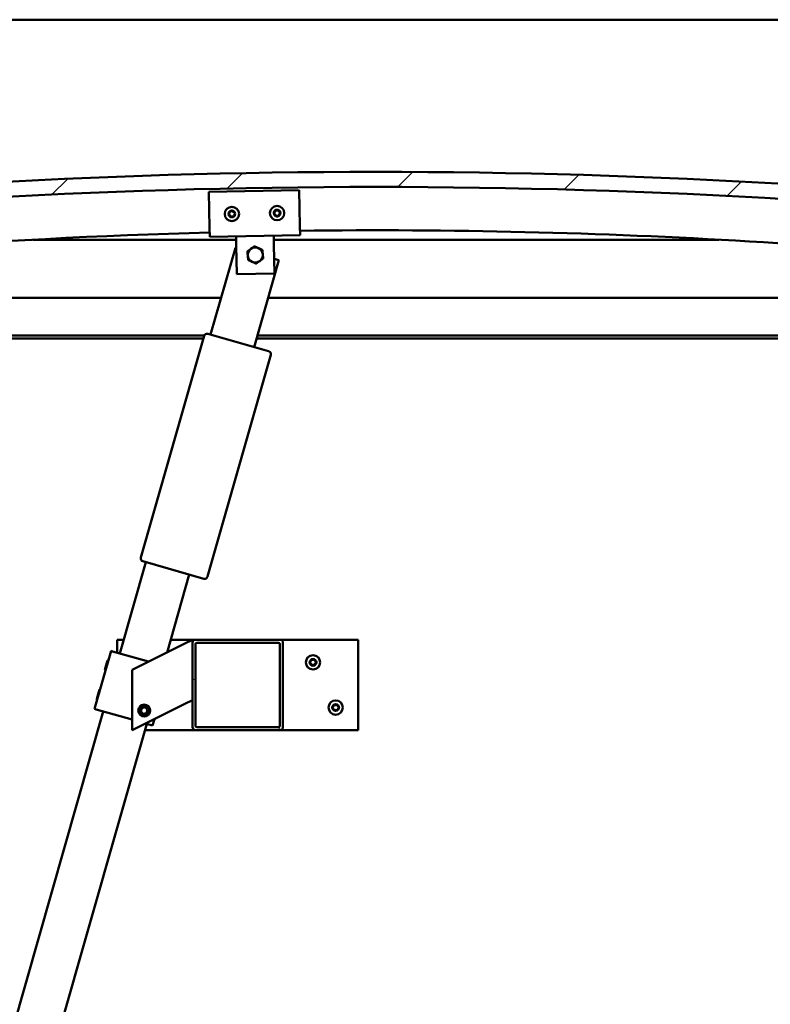
# Model space of a CAD drawing. Units: millimetres. Extents: x -6197 to 24480, y 3036 to 8837.
# Drawn here: x 17335 to 17833, y 6940 to 7594 of the extents above; entities that cross this region are included whole.
import ezdxf

# ---------------------------------------------------------------- set-up
doc = ezdxf.new("R2010")
doc.units = ezdxf.units.MM
doc.header["$LTSCALE"] = 25
doc.layers.add('Hatch (ISO)', color=7, linetype='Continuous', lineweight=18)
doc.layers.add('Visible (ISO)', color=7, linetype='Continuous', lineweight=50)

msp = doc.modelspace()

# ---------------------------------------------------------------- hatches: boundary and pattern name
at = {"layer": 'Hatch (ISO)'}
h = msp.add_hatch(dxfattribs=at)
h.set_pattern_fill('ANSI31', color=256, scale=635, style=0)
h.set_pattern_definition([(45, (0, 0), (-56.1266, 56.1266), [])])
edge = h.paths.add_edge_path()
edge.add_line((18121.14, 7449.91), (18151.14, 7449.91))
edge.add_line((18151.14, 7449.91), (18151.14, 7459.91))
edge.add_line((18151.14, 7459.91), (18121.14, 7459.91))
edge.add_ellipse((17571.14, 2893.08), major_axis=(550, 4566.83), ratio=1, start_angle=0, end_angle=13.73452)
edge.add_line((17021.14, 7459.91), (16991.14, 7459.91))
edge.add_line((16991.14, 7459.91), (16991.14, 7449.91))
edge.add_line((16991.14, 7449.91), (17021.14, 7449.91))
edge.add_ellipse((17571.14, 2883.08), major_axis=(-550, 4566.83), ratio=1, start_angle=346.26548, end_angle=360, ccw=False)
h = msp.add_hatch(dxfattribs=at)
h.set_pattern_fill('ANSI31', color=256, scale=635, angle=90.00021, style=0)
h.set_pattern_definition([(135.0002, (0, 0), (-56.1264, -56.1268), [])])
edge = h.paths.add_edge_path()
edge.add_line((18116.24, 7447.91), (18117.14, 7447.91))
edge.add_line((18117.14, 7447.91), (18131.04, 7447.91))
edge.add_ellipse((18131.04, 7448.01), major_axis=(0, -0.1), ratio=1, start_angle=0, end_angle=90)
edge.add_line((18131.14, 7448.01), (18131.14, 7449.61))
edge.add_ellipse((18131.04, 7449.61), major_axis=(0.1, 0), ratio=1, start_angle=0, end_angle=86.98358)
edge.add_ellipse((18123.64, 7309.18), major_axis=(7.41, 140.53), ratio=1, start_angle=0, end_angle=6.03285)
edge.add_ellipse((18116.24, 7449.61), major_axis=(-0.0053, 0.0999), ratio=1, start_angle=0, end_angle=86.98358)
edge.add_line((18116.14, 7449.61), (18116.14, 7448.01))
edge.add_ellipse((18116.24, 7448.01), major_axis=(-0.1, 0), ratio=1, start_angle=0, end_angle=90)
edge = h.paths.add_edge_path(flags=0)
edge.add_line((18117.14, 7448.6), (18117.14, 7448.7))
edge.add_ellipse((18123.64, 7237.5), major_axis=(-6.5, 211.2), ratio=1, start_angle=356.47438, end_angle=360, ccw=False)
edge.add_line((18130.14, 7448.7), (18130.14, 7448.6))
edge.add_line((18130.14, 7448.6), (18117.14, 7448.6))
edge = h.paths.add_edge_path()
edge.add_ellipse((17018.64, 7309.18), major_axis=(7.41, 140.53), ratio=1, start_angle=0, end_angle=6.03285)
edge.add_ellipse((17011.24, 7449.61), major_axis=(-0.0053, 0.0999), ratio=1, start_angle=0, end_angle=86.98358)
edge.add_line((17011.14, 7449.61), (17011.14, 7448.01))
edge.add_ellipse((17011.24, 7448.01), major_axis=(-0.1, 0), ratio=1, start_angle=0, end_angle=90)
edge.add_line((17011.24, 7447.91), (17025.14, 7447.91))
edge.add_line((17025.14, 7447.91), (17026.04, 7447.91))
edge.add_ellipse((17026.04, 7448.01), major_axis=(0, -0.1), ratio=1, start_angle=0, end_angle=90)
edge.add_line((17026.14, 7448.01), (17026.14, 7449.61))
edge.add_ellipse((17026.04, 7449.61), major_axis=(0.1, 0), ratio=1, start_angle=0, end_angle=86.98358)
edge = h.paths.add_edge_path(flags=0)
edge.add_ellipse((17018.64, 7237.5), major_axis=(-6.5, 211.2), ratio=1, start_angle=356.47438, end_angle=360)
edge.add_line((17012.14, 7448.7), (17012.14, 7448.6))
edge.add_line((17012.14, 7448.6), (17025.14, 7448.6))
edge.add_line((17025.14, 7448.6), (17025.14, 7448.7))
h = msp.add_hatch(dxfattribs=at)
h.set_pattern_fill('ANSI31', color=256, scale=635, angle=105.00025, style=0)
h.set_pattern_definition([(150.00025, (0, 0), (-39.6872, -68.74094), [])])
edge = h.paths.add_edge_path()
edge.add_ellipse((17507.48, 7180.41), major_axis=(2, 0), ratio=1, start_angle=0, end_angle=90)
edge.add_line((17507.48, 7182.41), (17451.48, 7182.41))
edge.add_ellipse((17451.48, 7180.41), major_axis=(0, 2), ratio=1, start_angle=0, end_angle=90)
edge.add_line((17449.48, 7180.41), (17449.48, 7124.41))
edge.add_ellipse((17451.48, 7124.41), major_axis=(-2, 0), ratio=1, start_angle=0, end_angle=90)
edge.add_line((17451.48, 7122.41), (17507.48, 7122.41))
edge.add_ellipse((17507.48, 7124.41), major_axis=(0, -2), ratio=1, start_angle=0, end_angle=90)
edge.add_line((17509.48, 7124.41), (17509.48, 7180.41))
edge = h.paths.add_edge_path(flags=0)
edge.add_ellipse((17452.48, 7179.41), major_axis=(-1, 0), ratio=1, start_angle=270, end_angle=360)
edge.add_line((17451.48, 7179.41), (17451.48, 7125.41))
edge.add_ellipse((17452.48, 7125.41), major_axis=(0, -1), ratio=1, start_angle=270, end_angle=360)
edge.add_line((17452.48, 7124.41), (17506.48, 7124.41))
edge.add_ellipse((17506.48, 7125.41), major_axis=(1, 0), ratio=1, start_angle=270, end_angle=360)
edge.add_line((17507.48, 7125.41), (17507.48, 7179.41))
edge.add_ellipse((17506.48, 7179.41), major_axis=(0, 1), ratio=1, start_angle=270, end_angle=360)
edge.add_line((17506.48, 7180.41), (17452.48, 7180.41))

# ---------------------------------------------------------------- linework, layer by layer
at = {"layer": 'Visible (ISO)'}
for p, q in [((19346.14, 7593.91), (17046.14, 7593.91)), ((17460.33, 7479.7), (17520.31, 7480.86)), ((17460.79, 7455.7), (17460.33, 7479.7)), ((17520.31, 7480.86), (17520.78, 7456.86)), ((17520.78, 7456.86), (17520.9, 7450.87)), ((17460.79, 7455.7), (17460.91, 7449.7)), ((17520.9, 7450.87), (17460.91, 7449.7)), ((17478.52, 7444.04), (17478.4, 7450.04)), ((17503.52, 7444.53), (17503.4, 7450.53)), ((17478.45, 7447.91), (17343.46, 7447.91)), ((17478.89, 7425.05), (17478.52, 7444.04)), ((17798.83, 7447.91), (17503.45, 7447.91)), ((17503.52, 7444.53), (17503.88, 7425.53)), ((17461.52, 7384.89), (17477.96, 7442.59)), ((17477.96, 7442.59), (17478.55, 7442.42)), ((17506.81, 7434.37), (17490.37, 7376.67)), ((17503.7, 7435.26), (17506.81, 7434.37)), ((17503.88, 7425.53), (17478.89, 7425.05)), ((17046.14, 7409.41), (17468.5, 7409.41)), ((17499.7, 7409.41), (18096.14, 7409.41)), ((17457.26, 7384.41), (17044.54, 7384.41)), ((17415.2, 7236.92), (17457.12, 7384.06)), ((17459.59, 7385.44), (17499.99, 7373.93)), ((18097.74, 7384.41), (17492.57, 7384.41)), ((17456.65, 7382.41), (17049.64, 7382.41)), ((18066.14, 7382.41), (17492, 7382.41)), ((17501.36, 7371.46), (17459.44, 7224.31)), ((17401.24, 7173.31), (17418.5, 7233.9)), ((17456.97, 7222.94), (17416.58, 7234.45)), ((17447.35, 7225.68), (17432.63, 7173.98)), ((17399.48, 7173.81), (17399.48, 7182.41)), ((17399.48, 7182.41), (17403.83, 7182.41)), ((17435.03, 7182.41), (17451.48, 7182.41)), ((17444.47, 7179.9), (17449.48, 7182.41)), ((17449.48, 7182.41), (17449.48, 7180.41)), ((17507.48, 7182.41), (17451.48, 7182.41)), ((17507.48, 7182.41), (17559.48, 7182.41)), ((17559.48, 7182.41), (17559.48, 7122.41)), ((17395.47, 7174.95), (17384.51, 7136.48)), ((17396.43, 7174.68), (17395.47, 7174.95)), ((17444.47, 7179.9), (17409.48, 7162.41)), ((17449.48, 7180.41), (17449.48, 7124.41)), ((17451.48, 7125.41), (17451.48, 7179.41)), ((17452.48, 7180.41), (17506.48, 7180.41)), ((17507.48, 7179.41), (17507.48, 7125.41)), ((17509.48, 7124.41), (17509.48, 7180.41)), ((17391.36, 7162.36), (17393.13, 7168.58)), ((17393.13, 7168.58), (17393.75, 7168.93)), ((17396.43, 7174.68), (17420.37, 7167.86)), ((17391.36, 7162.36), (17391.71, 7161.75)), ((17409.48, 7162.41), (17409.48, 7122.41)), ((17385.88, 7143.13), (17387.65, 7149.35)), ((17387.65, 7149.35), (17388.27, 7149.69)), ((17385.88, 7143.13), (17386.23, 7142.51)), ((17449.48, 7142.41), (17444.47, 7139.9)), ((17385.47, 7136.21), (17384.51, 7136.48)), ((17385.47, 7136.21), (17409.48, 7129.37)), ((17409.48, 7122.41), (17444.47, 7139.9)), ((17415.23, 7134.88), (17415.89, 7137.09)), ((17415.89, 7137.09), (17418.14, 7137.62)), ((17418.14, 7137.62), (17419.72, 7135.94)), ((17419.72, 7135.94), (17419.06, 7133.73)), ((17214.38, 6517.41), (17390.28, 7134.84)), ((17416.81, 7133.2), (17415.23, 7134.88)), ((17419.06, 7133.73), (17416.81, 7133.2)), ((17424.19, 7129.76), (17422.98, 7125.52)), ((17419.13, 7126.62), (17243.23, 6509.19)), ((17418.35, 7126.84), (17422.02, 7125.8)), ((17422.98, 7125.52), (17422.02, 7125.8)), ((17506.48, 7124.41), (17452.48, 7124.41)), ((17451.48, 7122.41), (17417.93, 7122.41)), ((17451.48, 7122.41), (17507.48, 7122.41)), ((17559.48, 7122.41), (17507.48, 7122.41))]:
    msp.add_line(p, q, dxfattribs=at)
for centre, radius in [((17475.61, 7464.99), 4.75), ((17505.61, 7465.57), 4.75), ((17529.48, 7167.41), 4.75), ((17417.48, 7135.41), 4), ((17417.48, 7135.41), 3.23), ((17544.48, 7137.41), 4.75)]:
    msp.add_circle(centre, radius, dxfattribs=at)
for centre, radius, start, end in [((17571.14, 2893.08), 4599.83, 83.13274, 96.86726), ((17571.14, 2883.08), 4599.83, 83.13274, 96.86726), ((17475.61, 7464.99), 2.21, 157.56379, 206.41507), ((17474.02, 7465.84), 0.45, 180.4281, 228.64768), ((17474.09, 7464.04), 0.45, 135.33119, 183.55076), ((17473.21, 7464.91), 0.788, 315.33119, 48.64768), ((17475.61, 7464.99), 2.21, 97.56379, 146.41507), ((17474.02, 7465.84), 0.45, 75.33119, 123.55076), ((17474.09, 7464.04), 0.45, 240.4281, 288.64768), ((17475.61, 7464.99), 2.21, 217.56379, 266.41507), ((17474.34, 7467.03), 0.787, 255.33119, 348.64768), ((17474.48, 7462.86), 0.788, 15.33119, 108.64767), ((17475.55, 7466.79), 0.45, 120.4281, 168.64768), ((17475.68, 7463.19), 0.45, 195.33119, 243.55076), ((17475.61, 7464.99), 2.21, 37.56379, 86.41507), ((17475.55, 7466.79), 0.45, 15.33119, 63.55076), ((17475.61, 7464.99), 2.21, 277.56379, 326.41507), ((17475.68, 7463.19), 0.45, 300.4281, 348.64768), ((17476.74, 7467.12), 0.788, 195.33119, 288.64767), ((17476.89, 7462.95), 0.787, 75.33119, 168.64767), ((17477.14, 7465.94), 0.45, 60.4281, 108.64768), ((17477.2, 7464.15), 0.45, 255.33119, 303.55076), ((17478.02, 7465.07), 0.788, 135.33119, 228.64767), ((17477.14, 7465.94), 0.45, 315.33119, 3.55076), ((17477.2, 7464.15), 0.45, 0.4281, 48.64768), ((17475.61, 7464.99), 2.21, 337.56379, 26.41507), ((17505.61, 7465.57), 2.21, 157.99714, 206.84842), ((17504.01, 7466.41), 0.45, 180.86145, 229.08102), ((17504.09, 7464.61), 0.45, 135.76454, 183.9841), ((17503.2, 7465.47), 0.788, 315.76454, 49.08102), ((17505.61, 7465.57), 2.21, 97.99714, 146.84842), ((17504.01, 7466.41), 0.45, 75.76454, 123.9841), ((17504.09, 7464.61), 0.45, 240.86145, 289.08102), ((17505.61, 7465.57), 2.21, 217.99714, 266.84842), ((17504.32, 7467.6), 0.787, 255.76454, 349.08102), ((17504.49, 7463.44), 0.788, 15.76454, 109.08102), ((17505.53, 7467.37), 0.45, 120.86145, 169.08102), ((17505.68, 7463.77), 0.45, 195.76454, 243.9841), ((17505.61, 7465.57), 2.21, 37.99714, 86.84842), ((17505.53, 7467.37), 0.45, 15.76454, 63.9841), ((17505.61, 7465.57), 2.21, 277.99714, 326.84842), ((17505.68, 7463.77), 0.45, 300.86145, 349.08102), ((17506.72, 7467.71), 0.788, 195.76454, 289.08102), ((17506.9, 7463.54), 0.787, 75.76454, 169.08102), ((17507.13, 7466.54), 0.45, 60.86145, 109.08102), ((17507.2, 7464.74), 0.45, 255.76454, 303.9841), ((17508.01, 7465.67), 0.788, 135.76454, 229.08102), ((17507.13, 7466.54), 0.45, 315.76454, 3.9841), ((17507.2, 7464.74), 0.45, 0.86145, 49.08102), ((17505.61, 7465.57), 2.21, 337.99714, 26.84842), ((17571.14, 3310.82), 4143.35, 91.52538, 97.55837), ((17571.14, 3310.82), 4143.35, 82.44163, 90.69567), ((17491.14, 7437.79), 5, 125.83603, 185.83748), ((17491.14, 7437.79), 5, 185.83748, 245.83894), ((17491.14, 7437.79), 5, 65.83894, 125.83603), ((17491.14, 7437.79), 5, 5.83748, 65.83894), ((17491.14, 7437.79), 5, 305.83603, 5.83748), ((17491.14, 7437.79), 5, 245.83894, 305.83603), ((17459.05, 7383.51), 2, 161.51946, 164.09827), ((17459.05, 7383.51), 2, 76.67708, 161.51946), ((17459.05, 7383.51), 2, 74.09827, 76.67708), ((17499.44, 7372.01), 2, 71.51946, 74.09827), ((17499.44, 7372.01), 2, 346.67708, 71.51946), ((17499.44, 7372.01), 2, 344.09827, 346.67708), ((17417.13, 7236.37), 2, 166.67708, 251.51946), ((17417.13, 7236.37), 2, 164.09827, 166.67708), ((17417.13, 7236.37), 2, 251.51946, 254.09827), ((17457.52, 7224.86), 2, 254.09827, 256.67708), ((17457.52, 7224.86), 2, 256.67708, 341.51946), ((17457.52, 7224.86), 2, 341.51946, 344.09827), ((17451.48, 7180.41), 2, 90, 180), ((17507.48, 7180.41), 2, 0, 90), ((17452.48, 7179.41), 1, 90, 180), ((17506.48, 7179.41), 1, 0, 90), ((17529.48, 7167.41), 2.21, 125.57436, 174.42564), ((17527.39, 7168.61), 0.787, 283.34176, 16.65824), ((17528.58, 7168.97), 0.45, 148.43867, 196.65824), ((17529.48, 7167.41), 2.21, 65.57436, 114.42564), ((17528.58, 7168.97), 0.45, 43.34176, 91.56132), ((17529.48, 7169.82), 0.787, 223.34176, 316.65824), ((17530.38, 7168.97), 0.45, 88.43867, 136.65824), ((17530.38, 7168.97), 0.45, 343.34176, 31.56132), ((17529.48, 7167.41), 2.21, 5.57436, 54.42564), ((17531.56, 7168.61), 0.787, 163.34176, 256.65824), ((17527.68, 7167.41), 0.45, 103.34176, 151.56132), ((17527.68, 7167.41), 0.45, 208.43867, 256.65824), ((17529.48, 7167.41), 2.21, 185.57436, 234.42564), ((17527.39, 7166.21), 0.787, 343.34176, 76.65824), ((17528.58, 7165.85), 0.45, 163.34176, 211.56132), ((17528.58, 7165.85), 0.45, 268.43867, 316.65824), ((17529.48, 7167.41), 2.21, 245.57436, 294.42564), ((17529.48, 7165), 0.787, 43.34176, 136.65824), ((17530.38, 7165.85), 0.45, 223.34176, 271.56132), ((17529.48, 7167.41), 2.21, 305.57436, 354.42564), ((17530.38, 7165.85), 0.45, 328.43867, 16.65824), ((17531.56, 7166.21), 0.787, 103.34176, 196.65824), ((17531.28, 7167.41), 0.45, 28.43867, 76.65824), ((17531.28, 7167.41), 0.45, 283.34176, 331.56132), ((17544.48, 7137.41), 2.21, 125.57436, 174.42564), ((17542.68, 7137.41), 0.45, 103.34176, 151.56132), ((17542.68, 7137.41), 0.45, 208.43867, 256.65824), ((17544.48, 7137.41), 2.21, 185.57436, 234.42564), ((17542.39, 7138.61), 0.787, 283.34176, 16.65824), ((17542.39, 7136.21), 0.787, 343.34176, 76.65824), ((17543.58, 7138.97), 0.45, 148.43867, 196.65824), ((17543.58, 7135.85), 0.45, 163.34176, 211.56132), ((17544.48, 7137.41), 2.21, 65.57436, 114.42564), ((17543.58, 7138.97), 0.45, 43.34176, 91.56132), ((17544.48, 7139.82), 0.787, 223.34176, 316.65824), ((17544.48, 7135), 0.787, 43.34176, 136.65824), ((17545.38, 7138.97), 0.45, 88.43867, 136.65824), ((17545.38, 7138.97), 0.45, 343.34176, 31.56132), ((17544.48, 7137.41), 2.21, 5.57436, 54.42564), ((17544.48, 7137.41), 2.21, 305.57436, 354.42564), ((17545.38, 7135.85), 0.45, 328.43867, 16.65824), ((17546.56, 7138.61), 0.787, 163.34176, 256.65824), ((17546.56, 7136.21), 0.787, 103.34176, 196.65824), ((17546.28, 7137.41), 0.45, 28.43867, 76.65824), ((17546.28, 7137.41), 0.45, 283.34176, 331.56132), ((17543.58, 7135.85), 0.45, 268.43867, 316.65824), ((17544.48, 7137.41), 2.21, 245.57436, 294.42564), ((17545.38, 7135.85), 0.45, 223.34176, 271.56132), ((17451.48, 7124.41), 2, 180, 270), ((17452.48, 7125.41), 1, 180, 270), ((17506.48, 7125.41), 1, 270, 0), ((17507.48, 7124.41), 2, 270, 0)]:
    msp.add_arc(centre, radius, start, end, dxfattribs=at)
for points, knots in [([(17473.57, 7465.83), (17473.57, 7465.88), (17473.58, 7465.93), (17473.62, 7466.04), (17473.65, 7466.09), (17473.71, 7466.16), (17473.74, 7466.19), (17473.78, 7466.21)], [0.17438702, 0.17438702, 0.17438702, 0.17438702, 0.18896797, 0.18896797, 0.20586323, 0.20586323, 0.21737851, 0.21737851, 0.21737851, 0.21737851]), ([(17473.87, 7463.65), (17473.82, 7463.67), (17473.78, 7463.7), (17473.71, 7463.79), (17473.68, 7463.84), (17473.65, 7463.93), (17473.64, 7463.97), (17473.64, 7464.01)], [0.17438702, 0.17438702, 0.17438702, 0.17438702, 0.18896797, 0.18896797, 0.20586323, 0.20586323, 0.21737852, 0.21737852, 0.21737852, 0.21737852]), ([(17475.32, 7467.18), (17475.37, 7467.2), (17475.41, 7467.22), (17475.52, 7467.24), (17475.58, 7467.24), (17475.68, 7467.22), (17475.72, 7467.21), (17475.75, 7467.19)], [0.17438702, 0.17438702, 0.17438702, 0.17438702, 0.18896797, 0.18896797, 0.20586323, 0.20586323, 0.21737851, 0.21737851, 0.21737851, 0.21737851]), ([(17475.9, 7462.8), (17475.86, 7462.78), (17475.81, 7462.76), (17475.7, 7462.74), (17475.64, 7462.74), (17475.55, 7462.76), (17475.51, 7462.77), (17475.48, 7462.79)], [0.17438702, 0.17438702, 0.17438702, 0.17438702, 0.18896797, 0.18896797, 0.20586323, 0.20586323, 0.21737852, 0.21737852, 0.21737852, 0.21737852]), ([(17477.36, 7466.34), (17477.41, 7466.31), (17477.45, 7466.28), (17477.52, 7466.19), (17477.55, 7466.14), (17477.58, 7466.05), (17477.59, 7466.01), (17477.59, 7465.97)], [0.17438702, 0.17438702, 0.17438702, 0.17438702, 0.18896797, 0.18896797, 0.20586323, 0.20586323, 0.21737852, 0.21737852, 0.21737852, 0.21737852]), ([(17477.65, 7464.15), (17477.65, 7464.1), (17477.65, 7464.05), (17477.61, 7463.94), (17477.58, 7463.89), (17477.52, 7463.82), (17477.49, 7463.79), (17477.45, 7463.77)], [0.17438702, 0.17438702, 0.17438702, 0.17438702, 0.18896797, 0.18896797, 0.20586323, 0.20586323, 0.21737852, 0.21737852, 0.21737852, 0.21737852]), ([(17503.56, 7466.4), (17503.56, 7466.45), (17503.57, 7466.5), (17503.6, 7466.6), (17503.64, 7466.66), (17503.7, 7466.73), (17503.73, 7466.76), (17503.76, 7466.78)], [0.17438702, 0.17438702, 0.17438702, 0.17438702, 0.18896797, 0.18896797, 0.20586323, 0.20586323, 0.21737851, 0.21737851, 0.21737851, 0.21737851]), ([(17503.87, 7464.21), (17503.83, 7464.24), (17503.79, 7464.27), (17503.71, 7464.35), (17503.68, 7464.41), (17503.65, 7464.5), (17503.64, 7464.54), (17503.64, 7464.58)], [0.17438702, 0.17438702, 0.17438702, 0.17438702, 0.18896797, 0.18896797, 0.20586323, 0.20586323, 0.21737852, 0.21737852, 0.21737852, 0.21737852]), ([(17505.3, 7467.76), (17505.34, 7467.78), (17505.39, 7467.8), (17505.5, 7467.82), (17505.56, 7467.82), (17505.65, 7467.8), (17505.69, 7467.79), (17505.73, 7467.77)], [0.17438702, 0.17438702, 0.17438702, 0.17438702, 0.18896797, 0.18896797, 0.20586323, 0.20586323, 0.21737851, 0.21737851, 0.21737851, 0.21737851]), ([(17505.92, 7463.39), (17505.87, 7463.36), (17505.82, 7463.34), (17505.72, 7463.32), (17505.65, 7463.32), (17505.56, 7463.34), (17505.52, 7463.35), (17505.49, 7463.37)], [0.17438702, 0.17438702, 0.17438702, 0.17438702, 0.18896797, 0.18896797, 0.20586323, 0.20586323, 0.21737852, 0.21737852, 0.21737852, 0.21737852]), ([(17507.35, 7466.93), (17507.39, 7466.91), (17507.43, 7466.87), (17507.5, 7466.79), (17507.53, 7466.74), (17507.57, 7466.65), (17507.57, 7466.61), (17507.58, 7466.57)], [0.17438702, 0.17438702, 0.17438702, 0.17438702, 0.18896797, 0.18896797, 0.20586323, 0.20586323, 0.21737852, 0.21737852, 0.21737852, 0.21737852]), ([(17507.65, 7464.75), (17507.65, 7464.7), (17507.65, 7464.64), (17507.61, 7464.54), (17507.58, 7464.49), (17507.52, 7464.41), (17507.49, 7464.39), (17507.46, 7464.37)], [0.17438702, 0.17438702, 0.17438702, 0.17438702, 0.18896797, 0.18896797, 0.20586323, 0.20586323, 0.21737852, 0.21737852, 0.21737852, 0.21737852]), ([(17528.19, 7169.2), (17528.22, 7169.25), (17528.25, 7169.29), (17528.34, 7169.36), (17528.39, 7169.38), (17528.48, 7169.41), (17528.52, 7169.42), (17528.57, 7169.42)], [0.17438702, 0.17438702, 0.17438702, 0.17438702, 0.18896797, 0.18896797, 0.20586323, 0.20586323, 0.21737852, 0.21737852, 0.21737852, 0.21737852]), ([(17530.39, 7169.42), (17530.44, 7169.42), (17530.49, 7169.41), (17530.59, 7169.37), (17530.65, 7169.33), (17530.71, 7169.27), (17530.74, 7169.24), (17530.76, 7169.2)], [0.17438702, 0.17438702, 0.17438702, 0.17438702, 0.18896797, 0.18896797, 0.20586323, 0.20586323, 0.21737852, 0.21737852, 0.21737852, 0.21737852]), ([(17527.28, 7167.2), (17527.26, 7167.24), (17527.24, 7167.29), (17527.22, 7167.4), (17527.23, 7167.46), (17527.25, 7167.55), (17527.26, 7167.59), (17527.28, 7167.62)], [0.17438702, 0.17438702, 0.17438702, 0.17438702, 0.18896797, 0.18896797, 0.20586323, 0.20586323, 0.21737852, 0.21737852, 0.21737852, 0.21737852]), ([(17528.57, 7165.4), (17528.52, 7165.4), (17528.46, 7165.41), (17528.36, 7165.45), (17528.31, 7165.48), (17528.24, 7165.55), (17528.21, 7165.58), (17528.19, 7165.62)], [0.17438702, 0.17438702, 0.17438702, 0.17438702, 0.18896797, 0.18896797, 0.20586323, 0.20586323, 0.21737851, 0.21737851, 0.21737851, 0.21737851]), ([(17530.76, 7165.62), (17530.73, 7165.57), (17530.7, 7165.53), (17530.61, 7165.46), (17530.56, 7165.44), (17530.47, 7165.41), (17530.43, 7165.4), (17530.39, 7165.4)], [0.17438702, 0.17438702, 0.17438702, 0.17438702, 0.18896797, 0.18896797, 0.20586323, 0.20586323, 0.21737851, 0.21737851, 0.21737851, 0.21737851]), ([(17531.67, 7167.62), (17531.7, 7167.58), (17531.71, 7167.53), (17531.73, 7167.42), (17531.73, 7167.36), (17531.71, 7167.27), (17531.69, 7167.23), (17531.67, 7167.2)], [0.17438702, 0.17438702, 0.17438702, 0.17438702, 0.18896797, 0.18896797, 0.20586323, 0.20586323, 0.21737852, 0.21737852, 0.21737852, 0.21737852]), ([(17542.28, 7137.2), (17542.26, 7137.24), (17542.24, 7137.29), (17542.22, 7137.4), (17542.23, 7137.46), (17542.25, 7137.55), (17542.26, 7137.59), (17542.28, 7137.62)], [0.17438702, 0.17438702, 0.17438702, 0.17438702, 0.18896797, 0.18896797, 0.20586323, 0.20586323, 0.21737852, 0.21737852, 0.21737852, 0.21737852]), ([(17543.19, 7139.2), (17543.22, 7139.25), (17543.25, 7139.29), (17543.34, 7139.36), (17543.39, 7139.38), (17543.48, 7139.41), (17543.52, 7139.42), (17543.57, 7139.42)], [0.17438702, 0.17438702, 0.17438702, 0.17438702, 0.18896797, 0.18896797, 0.20586323, 0.20586323, 0.21737852, 0.21737852, 0.21737852, 0.21737852]), ([(17545.39, 7139.42), (17545.44, 7139.42), (17545.49, 7139.41), (17545.59, 7139.37), (17545.65, 7139.33), (17545.71, 7139.27), (17545.74, 7139.24), (17545.76, 7139.2)], [0.17438702, 0.17438702, 0.17438702, 0.17438702, 0.18896797, 0.18896797, 0.20586323, 0.20586323, 0.21737852, 0.21737852, 0.21737852, 0.21737852]), ([(17546.67, 7137.62), (17546.7, 7137.58), (17546.71, 7137.53), (17546.73, 7137.42), (17546.73, 7137.36), (17546.71, 7137.27), (17546.69, 7137.23), (17546.67, 7137.2)], [0.17438702, 0.17438702, 0.17438702, 0.17438702, 0.18896797, 0.18896797, 0.20586323, 0.20586323, 0.21737852, 0.21737852, 0.21737852, 0.21737852]), ([(17543.57, 7135.4), (17543.52, 7135.4), (17543.46, 7135.41), (17543.36, 7135.45), (17543.31, 7135.48), (17543.24, 7135.55), (17543.21, 7135.58), (17543.19, 7135.62)], [0.17438702, 0.17438702, 0.17438702, 0.17438702, 0.18896797, 0.18896797, 0.20586323, 0.20586323, 0.21737851, 0.21737851, 0.21737851, 0.21737851]), ([(17545.76, 7135.62), (17545.73, 7135.57), (17545.7, 7135.53), (17545.61, 7135.46), (17545.56, 7135.44), (17545.47, 7135.41), (17545.43, 7135.4), (17545.39, 7135.4)], [0.17438702, 0.17438702, 0.17438702, 0.17438702, 0.18896797, 0.18896797, 0.20586323, 0.20586323, 0.21737851, 0.21737851, 0.21737851, 0.21737851])]:
    msp.add_open_spline(points, degree=3, knots=knots, dxfattribs=at)
for points, weights in [([(17488.22, 7441.84), (17489.3, 7442.62), (17490.56, 7443.53)], [1, 1.04032687853, 1.0045837011]), ([(17490.56, 7443.53), (17491.97, 7442.9), (17493.19, 7442.35)], [1.0045837011, 1.04032687853, 1]), ([(17485.88, 7440.15), (17487.13, 7441.06), (17488.22, 7441.84)], [1.00457803243, 1.04033007607, 1]), ([(17486.17, 7437.28), (17486.03, 7438.61), (17485.88, 7440.15)], [1, 1.04033007607, 1.00457803243]), ([(17486.46, 7434.41), (17486.31, 7435.95), (17486.17, 7437.28)], [1.00457803243, 1.04033007607, 1]), ([(17493.19, 7442.35), (17494.41, 7441.8), (17495.82, 7441.17)], [1, 1.04033007607, 1.00457803243]), ([(17495.82, 7441.17), (17495.98, 7439.63), (17496.12, 7438.29)], [1.00457803243, 1.04033007607, 1]), ([(17496.12, 7438.29), (17496.25, 7436.96), (17496.41, 7435.42)], [1, 1.04033007607, 1.00457803243]), ([(17489.1, 7433.22), (17487.88, 7433.77), (17486.46, 7434.41)], [1, 1.04033007607, 1.00457803243]), ([(17491.73, 7432.04), (17490.32, 7432.68), (17489.1, 7433.22)], [1.0045837011, 1.04032687853, 1]), ([(17494.07, 7433.73), (17492.99, 7432.95), (17491.73, 7432.04)], [1, 1.04032687853, 1.0045837011]), ([(17496.41, 7435.42), (17495.16, 7434.52), (17494.07, 7433.73)], [1.00457803243, 1.04033007607, 1])]:
    msp.add_rational_spline(points, weights, degree=2, dxfattribs=at)

doc.saveas('drawing.dxf')
